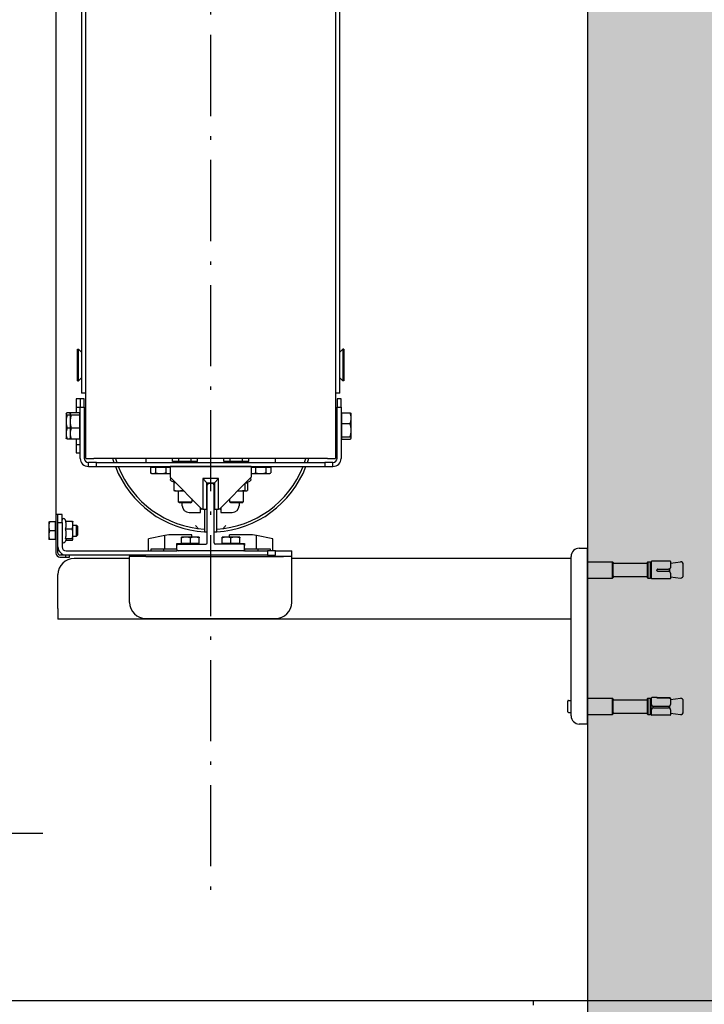
# Model space of a CAD drawing. Units: inches. Extents: x 149 to 49055, y 50 to 66715.
# Drawn here: x 5281 to 5788, y 21794 to 22523 of the extents above; entities that cross this region are included whole.
import ezdxf

# ---------------------------------------------------------------- set-up
doc = ezdxf.new("R2010")
doc.units = ezdxf.units.IN
doc.header["$MEASUREMENT"] = 0
doc.linetypes.add('ACAD_ISO10W100', pattern=[18.5, 12, -3, 0.5, -3])
for name, color, linetype in [('ARCATA', 4, 'Continuous'), ('ASSI', 3, 'ACAD_ISO10W100'), ('CAMPITURE', 1, 'Continuous'), ('GUIDE', 3, 'Continuous'), ('Porta-Soglia', 252, 'Continuous'), ('PORTE', 2, 'Continuous'), ('STAFFE', 3, 'Continuous')]:
    doc.layers.add(name, color=color, linetype=linetype)
doc.layers.add('QUOTE', color=1, linetype='Continuous', lineweight=15)
doc.styles.add('QUOTE', font='romans.shx', dxfattribs={"width": 0.8})
doc.dimstyles.new('GMV', dxfattribs={"dimscale": 12, "dimtxt": 3, "dimasz": 3, "dimexe": 2, "dimexo": 3, "dimgap": 1, "dimtad": 1, "dimdec": 1, "dimdsep": 46, "dimtxsty": 'QUOTE', "dimcen": 0, "dimclrt": 2, "dimadec": 0, "dimazin": 0, "dimtfac": 1, "dimtdec": 1, "dimtmove": 0, "dimatfit": 3, "dimfxl": 1, "dimtvp": 1, "dimtolj": 1, "dimarcsym": 0})

# ---------------------------------------------------------------- blocks, each defined once
blk = doc.blocks.new('z')
at = {"layer": 'PORTE'}
for p, q in [((30661.62, 12873.01), (32171.62, 12873.01)), ((32171.62, 12873.01), (32171.62, 12869.45))]:
    blk.add_line(p, q, dxfattribs=at)
blk = doc.blocks.new('dsgdsgdsg')
at = {"layer": 'QUOTE'}
blk.add_blockref('z', (0, 0), dxfattribs=at)
blk = doc.blocks.new('*D1590')
at = {"layer": 'Defpoints', "color": 0}
for p in [(5326.11, 21797.05), (5326.11, 21707.05), (5921.85, 21707.05)]:
    blk.add_point(p, dxfattribs=at)
at = {"layer": 'QUOTE', "color": 0, "lineweight": -2}
for p, q in [((5921.85, 21833.05), (5921.85, 21869.05)), ((5362.11, 21797.05), (5945.85, 21797.05)), ((5921.85, 21797.05), (5921.85, 21707.05)), ((5362.11, 21707.05), (5945.85, 21707.05)), ((5921.85, 21707.05), (5921.85, 21605.74)), ((5921.85, 21671.05), (5921.85, 21635.05))]:
    blk.add_line(p, q, dxfattribs=at)
at = {"layer": 'QUOTE', "color": 0}
for points in [[(5915.85, 21833.05), (5927.85, 21833.05), (5921.85, 21797.05)], [(5927.85, 21671.05), (5915.85, 21671.05), (5921.85, 21707.05)]]:
    blk.add_solid(points, dxfattribs=at)
at = {"layer": 'QUOTE', "color": 2, "insert": (5891.85, 21641.05), "char_height": 36, "attachment_point": 5, "rotation": 90, "style": 'QUOTE'}
blk.add_mtext('\\A1;90', dxfattribs=at)
blk = doc.blocks.new('*D1596')
at = {"layer": 'Defpoints', "color": 0}
for p in [(5226.11, 21920.85), (5151.11, 21837.05), (5226.11, 21837.05)]:
    blk.add_point(p, dxfattribs=at)
at = {"layer": 'QUOTE', "color": 0, "lineweight": -2}
for p, q in [((5151.11, 21873.05), (5151.11, 21944.85)), ((5226.11, 21873.05), (5226.11, 21944.85)), ((5151.11, 21920.85), (5027.21, 21920.85)), ((5115.11, 21920.85), (5079.11, 21920.85)), ((5151.11, 21920.85), (5226.11, 21920.85)), ((5262.11, 21920.85), (5298.11, 21920.85))]:
    blk.add_line(p, q, dxfattribs=at)
at = {"layer": 'QUOTE', "color": 0}
for points in [[(5115.11, 21914.85), (5115.11, 21926.85), (5151.11, 21920.85)], [(5262.11, 21926.85), (5262.11, 21914.85), (5226.11, 21920.85)]]:
    blk.add_solid(points, dxfattribs=at)
at = {"layer": 'QUOTE', "color": 2, "insert": (5062.52, 21950.85), "char_height": 36, "attachment_point": 5, "style": 'QUOTE'}
blk.add_mtext('\\A1;75', dxfattribs=at)

msp = doc.modelspace()

# ---------------------------------------------------------------- hatches: boundary and pattern name
at = {"layer": 'CAMPITURE'}
h = msp.add_hatch(dxfattribs=at)
h.set_pattern_fill('CONCRETE2', color=256, scale=150, style=0)
h.set_pattern_definition([(50, (-70200.27, -9526.96), (86.07122, -7.530256), [9, -99]), (355, (-70200.27, -9526.96), (-16.65016, 90.26306), [7.2, -79.2]), (100.4514, (-70193.094, -9527.585), (69.421126, 82.732745), [7.64882, -84.13705]), (46.1842, (-70200.27, -9502.96), (128.06893, -19.86228), [13.5, -148.5]), (96.6356, (-70189.6, -9504.61), (112.15952, 116.89414), [11.47323, -126.20556]), (351.1842, (-70200.27, -9502.96), (112.15943, 116.89423), [10.8, -118.8]), (21, (-70188.27, -9508.96), (71.628846, -48.314267), [9, -99]), (326, (-70188.27, -9508.96), (29.19784, 87.01801), [7.2, -79.2]), (71.4514, (-70182.3, -9512.98), (100.826715, 38.70366), [7.64882, -84.13705]), (37.5, (-70200.267, -9526.957), (1.459183, 39.947262), [0, -78.24, 0, -80.4, 0, -79.5]), (7.5, (-70200.267, -9526.957), (31.568344, 47.329405), [0, -45.84, 0, -76.44, 0, -30.3]), (327.5, (-70227.027, -9526.957), (64.058692, -2.706585), [0, -30, 0, -93.6, 0, -124.2]), (317.5, (-70239.027, -9526.957), (69.98234, 12.012598), [0, -39, 0, -62.16, 0, -88.2])])
h.paths.add_polyline_path([(5291.10838, 24367.05104), (5291.10838, 24217.05104), (5701.10838, 24217.05104), (5701.10838, 21567.05104), (5291.10838, 21567.05104), (5291.10838, 21417.05104), (5851.10838, 21417.05104), (5851.10838, 24367.05104)])

# ---------------------------------------------------------------- linework, layer by layer
msp.add_line((5701.10838, 24217.05104), (5701.10838, 21567.05104))
at = {"layer": 'ARCATA'}
for p, q in [((5514.85838, 22861.05104), (5514.85838, 22198.05104)), ((5307.85838, 22785.05104), (5307.85838, 22128.05104)), ((5329.85838, 22198.05104), (5329.85838, 22776.05104)), ((5326.85838, 22707.19226), (5326.85838, 22246.28626)), ((5517.85838, 22246.28626), (5517.85838, 22707.19226)), ((5323.85838, 22255.47306), (5323.85838, 22278.95306)), ((5323.85838, 22278.95306), (5324.61838, 22278.95306)), ((5326.85838, 22276.71306), (5324.61838, 22278.95306)), ((5324.61838, 22255.47306), (5324.61838, 22278.95306)), ((5517.85838, 22276.71306), (5520.09838, 22278.95306)), ((5520.09838, 22278.95306), (5520.09838, 22255.47306)), ((5520.85838, 22278.95306), (5520.09838, 22278.95306)), ((5520.85838, 22278.95306), (5520.85838, 22255.47306)), ((5323.85838, 22255.47306), (5324.61838, 22255.47306)), ((5326.85838, 22257.71306), (5324.61838, 22255.47306)), ((5517.85838, 22257.71306), (5520.09838, 22255.47306)), ((5520.85838, 22255.47306), (5520.09838, 22255.47306)), ((5329.85838, 22246.28626), (5326.85838, 22246.28626)), ((5517.85838, 22246.28626), (5514.85838, 22246.28626)), ((5322.85838, 22242.05104), (5322.85838, 22236.05104)), ((5325.85838, 22242.05104), (5322.85838, 22242.05104)), ((5325.85838, 22242.05104), (5325.85838, 22236.05104)), ((5328.85838, 22242.05104), (5325.85838, 22242.05104)), ((5328.85838, 22236.05104), (5328.85838, 22242.05104)), ((5515.85838, 22242.05104), (5515.85838, 22236.05104)), ((5518.85838, 22242.05104), (5515.85838, 22242.05104)), ((5518.85838, 22236.05104), (5518.85838, 22242.05104)), ((5315.35828, 22231.05104), (5315.42752, 22231.17098)), ((5315.35828, 22231.05104), (5315.35828, 22230.93268)), ((5315.35828, 22230.93268), (5315.35828, 22225.23195)), ((5319.16212, 22231.77262), (5316.16212, 22231.77262)), ((5318.35828, 22230.09274), (5316.16212, 22230.09274)), ((5318.35828, 22231.05104), (5318.42752, 22231.17098)), ((5318.35828, 22231.05104), (5318.35828, 22230.93268)), ((5318.35828, 22230.93268), (5318.35828, 22225.23195)), ((5325.25828, 22231.77262), (5319.16212, 22231.77262)), ((5325.25828, 22230.09274), (5319.16212, 22230.09274)), ((5322.85838, 22236.05104), (5325.85838, 22236.05104)), ((5322.85838, 22236.05104), (5322.85838, 22231.77262)), ((5325.25828, 22231.77262), (5325.25828, 22230.09274)), ((5325.25828, 22230.36604), (5325.85838, 22230.36604)), ((5325.25828, 22230.09274), (5325.25828, 22220.37116)), ((5325.85838, 22198.05104), (5325.85838, 22236.05104)), ((5325.85838, 22236.05104), (5328.85838, 22236.05104)), ((5328.85838, 22236.05104), (5328.85838, 22198.05104)), ((5515.85838, 22198.05104), (5515.85838, 22236.05104)), ((5515.85838, 22236.05104), (5518.85838, 22236.05104)), ((5518.85838, 22236.05104), (5518.85838, 22198.05104)), ((5519.45848, 22230.36604), (5518.85838, 22230.36604)), ((5519.45848, 22223.73092), (5519.45848, 22231.77262)), ((5519.45848, 22231.77262), (5525.55463, 22231.77262)), ((5526.35848, 22231.05104), (5526.28923, 22231.17098)), ((5526.35848, 22227.75177), (5526.35848, 22231.05104)), ((5315.35828, 22225.23195), (5315.35828, 22216.35031)), ((5318.35828, 22225.23195), (5318.35828, 22216.35031)), ((5328.85838, 22228.05104), (5329.85838, 22228.05104)), ((5515.85838, 22228.05104), (5514.85838, 22228.05104)), ((5519.45848, 22214.00934), (5519.45848, 22223.73092)), ((5519.45848, 22223.73092), (5525.55463, 22223.73092)), ((5526.35848, 22218.87013), (5526.35848, 22227.75177)), ((5315.35828, 22216.35031), (5315.35828, 22213.05104)), ((5318.35828, 22220.37116), (5316.16212, 22220.37116)), ((5318.35828, 22216.35031), (5318.35828, 22213.05104)), ((5325.25828, 22220.37116), (5319.16212, 22220.37116)), ((5325.25828, 22220.37116), (5325.25828, 22212.32946)), ((5328.85838, 22216.05104), (5329.85838, 22216.05104)), ((5515.85838, 22216.05104), (5514.85838, 22216.05104)), ((5526.35848, 22213.1694), (5526.35848, 22218.87013)), ((5315.35828, 22213.05104), (5315.42752, 22212.9311)), ((5319.16212, 22212.32946), (5316.16212, 22212.32946)), ((5318.35828, 22213.05104), (5318.42752, 22212.9311)), ((5325.25828, 22212.32946), (5319.16212, 22212.32946)), ((5322.85838, 22212.32946), (5322.85838, 22208.05104)), ((5325.85838, 22208.05104), (5322.85838, 22208.05104)), ((5322.85838, 22208.05104), (5322.85838, 22202.05104)), ((5325.25828, 22213.73604), (5325.85838, 22213.73604)), ((5519.45848, 22213.73604), (5518.85838, 22213.73604)), ((5519.45848, 22214.00934), (5525.55463, 22214.00934)), ((5519.45848, 22212.32946), (5519.45848, 22214.00934)), ((5519.45848, 22212.32946), (5525.55463, 22212.32946)), ((5526.35848, 22213.05104), (5526.28923, 22212.9311)), ((5526.35848, 22213.05104), (5526.35848, 22213.1694)), ((5322.85838, 22202.05104), (5325.85838, 22202.05104)), ((5329.85838, 22198.05104), (5335.85838, 22198.05104)), ((5331.85838, 22192.05104), (5331.85838, 22195.05104)), ((5337.85838, 22195.05104), (5331.85838, 22195.05104)), ((5508.85838, 22198.05104), (5335.85838, 22198.05104)), ((5337.85838, 22195.05104), (5506.85838, 22195.05104)), ((5337.85838, 22192.05104), (5337.85838, 22195.05104)), ((5374.35838, 22198.05104), (5374.35838, 22195.05104)), ((5394.12077, 22195.65114), (5394.12077, 22198.05104)), ((5398.73957, 22195.65114), (5394.12077, 22195.65114)), ((5396.04338, 22195.65114), (5396.04338, 22195.05104)), ((5398.73957, 22195.65114), (5398.73957, 22198.05104)), ((5407.97718, 22195.65114), (5398.73957, 22195.65114)), ((5407.97718, 22195.65114), (5407.97718, 22198.05104)), ((5412.59598, 22195.65114), (5407.97718, 22195.65114)), ((5410.67338, 22195.65114), (5410.67338, 22195.05104)), ((5412.59598, 22195.65114), (5412.59598, 22198.05104)), ((5432.12077, 22195.65114), (5432.12077, 22198.05104)), ((5436.73957, 22195.65114), (5432.12077, 22195.65114)), ((5434.04338, 22195.65114), (5434.04338, 22195.05104)), ((5436.73957, 22195.65114), (5436.73957, 22198.05104)), ((5445.97718, 22195.65114), (5436.73957, 22195.65114)), ((5445.97718, 22195.65114), (5445.97718, 22198.05104)), ((5450.59598, 22195.65114), (5445.97718, 22195.65114)), ((5448.67338, 22195.65114), (5448.67338, 22195.05104)), ((5450.59598, 22195.65114), (5450.59598, 22198.05104)), ((5470.35838, 22195.05104), (5470.35838, 22198.05104)), ((5506.85838, 22195.05104), (5506.85838, 22192.05104)), ((5512.85838, 22195.05104), (5506.85838, 22195.05104)), ((5508.85838, 22198.05104), (5514.85838, 22198.05104)), ((5512.85838, 22192.05104), (5512.85838, 22195.05104)), ((5331.85838, 22192.05104), (5337.85838, 22192.05104)), ((5337.85838, 22192.05104), (5506.85838, 22192.05104)), ((5377.85282, 22191.45094), (5381.6056, 22191.45094)), ((5377.85282, 22191.45094), (5377.85282, 22187.3315)), ((5378.85838, 22186.75094), (5377.85282, 22187.3315)), ((5378.85838, 22186.75094), (5379.72921, 22186.75094)), ((5379.54338, 22191.45094), (5379.54338, 22192.05104)), ((5379.72921, 22186.75094), (5385.35838, 22186.75094)), ((5381.6056, 22191.45094), (5389.11115, 22191.45094)), ((5381.6056, 22191.45094), (5381.6056, 22187.3315)), ((5385.35838, 22186.75094), (5390.98754, 22186.75094)), ((5389.11115, 22191.45094), (5389.11115, 22187.3315)), ((5389.11115, 22191.45094), (5392.35838, 22191.45094)), ((5390.98754, 22186.75094), (5391.85838, 22186.75094)), ((5391.17338, 22191.45094), (5391.17338, 22192.05104)), ((5391.85838, 22186.75094), (5392.35838, 22187.03962)), ((5392.35838, 22192.05104), (5392.35838, 22184.05104)), ((5452.35838, 22192.05104), (5392.35838, 22192.05104)), ((5452.35838, 22192.05104), (5452.35838, 22184.05104)), ((5452.35838, 22191.45094), (5455.6056, 22191.45094)), ((5452.85838, 22186.75094), (5452.35838, 22187.03962)), ((5452.85838, 22186.75094), (5453.72921, 22186.75094)), ((5453.54338, 22191.45094), (5453.54338, 22192.05104)), ((5453.72921, 22186.75094), (5459.35838, 22186.75094)), ((5455.6056, 22191.45094), (5463.11115, 22191.45094)), ((5455.6056, 22191.45094), (5455.6056, 22187.3315)), ((5459.35838, 22186.75094), (5464.98754, 22186.75094)), ((5463.11115, 22191.45094), (5463.11115, 22187.3315)), ((5463.11115, 22191.45094), (5466.86393, 22191.45094)), ((5464.98754, 22186.75094), (5465.85838, 22186.75094)), ((5465.17338, 22191.45094), (5465.17338, 22192.05104)), ((5465.85838, 22186.75094), (5466.86393, 22187.3315)), ((5466.86393, 22191.45094), (5466.86393, 22187.3315)), ((5506.85838, 22192.05104), (5512.85838, 22192.05104)), ((5392.35838, 22184.05104), (5415.85838, 22160.55104)), ((5395.07372, 22180.37588), (5393.32445, 22181.19158)), ((5395.07372, 22180.55102), (5395.07372, 22174.36193)), ((5428.10838, 22183.05104), (5416.60838, 22183.05104)), ((5416.60838, 22183.05104), (5416.60838, 22160.55104)), ((5416.60838, 22183.05104), (5419.60838, 22180.05104)), ((5419.60838, 22180.05104), (5425.10838, 22180.05104)), ((5419.60838, 22160.55104), (5419.60838, 22180.05104)), ((5419.85838, 22180.05104), (5419.85838, 22178.55104)), ((5419.85838, 22179.55104), (5420.85838, 22179.55104)), ((5423.85838, 22179.55104), (5424.85838, 22179.55104)), ((5424.85838, 22180.05104), (5424.85838, 22178.55104)), ((5425.10838, 22180.05104), (5428.10838, 22183.05104)), ((5425.10838, 22180.05104), (5425.10838, 22160.55104)), ((5428.10838, 22160.55104), (5428.10838, 22183.05104)), ((5428.85838, 22160.55104), (5452.35838, 22184.05104)), ((5447.6855, 22179.37816), (5447.6855, 22174.36193)), ((5449.05764, 22180.10291), (5451.3923, 22181.19158)), ((5449.64304, 22180.37588), (5449.64304, 22174.36193)), ((5395.85838, 22174.05104), (5395.65911, 22174.10443)), ((5395.85838, 22174.05104), (5398.23728, 22174.05104)), ((5398.23728, 22174.05104), (5402.35838, 22174.05104)), ((5398.35838, 22174.05104), (5398.35838, 22165.97132)), ((5401.40084, 22175.00858), (5401.40084, 22174.36193)), ((5442.35838, 22174.05104), (5443.54317, 22174.05104)), ((5443.54317, 22174.05104), (5448.66427, 22174.05104)), ((5446.35838, 22174.05104), (5446.35838, 22165.97132)), ((5448.66427, 22174.05104), (5448.85838, 22174.05104)), ((5448.85838, 22174.05104), (5449.05764, 22174.10443)), ((5398.35838, 22165.97132), (5408.35838, 22165.97132)), ((5399.27855, 22165.05104), (5398.35838, 22165.97132)), ((5407.4382, 22165.05104), (5399.27855, 22165.05104)), ((5401.35838, 22163.05104), (5401.35838, 22165.05104)), ((5407.4382, 22165.05104), (5408.35838, 22165.97132)), ((5408.35838, 22168.05104), (5408.35838, 22165.97132)), ((5419.85838, 22166.55104), (5419.60838, 22166.55104)), ((5424.85838, 22166.55104), (5425.10838, 22166.55104)), ((5436.35838, 22168.05104), (5436.35838, 22165.97132)), ((5436.35838, 22165.97132), (5446.35838, 22165.97132)), ((5437.27855, 22165.05104), (5436.35838, 22165.97132)), ((5445.4382, 22165.05104), (5437.27855, 22165.05104)), ((5443.35838, 22165.05104), (5443.35838, 22163.05104)), ((5445.4382, 22165.05104), (5446.35838, 22165.97132)), ((5312.35838, 22156.55104), (5309.35838, 22156.55104)), ((5312.35838, 22150.55104), (5312.35838, 22156.55104)), ((5406.35838, 22158.05104), (5414.85838, 22158.05104)), ((5414.85838, 22158.05104), (5414.85838, 22161.55104)), ((5415.85838, 22160.55104), (5415.27614, 22160.55104)), ((5416.60838, 22160.55104), (5415.85838, 22160.55104)), ((5416.60838, 22160.55104), (5419.60838, 22160.55104)), ((5417.84736, 22160.55104), (5417.84736, 22145.6896)), ((5417.85838, 22160.55104), (5417.85838, 22143.68527)), ((5425.10838, 22160.55104), (5428.10838, 22160.55104)), ((5426.85838, 22143.68527), (5426.85838, 22160.55104)), ((5426.86939, 22145.6896), (5426.86939, 22160.55104)), ((5428.85838, 22160.55104), (5428.10838, 22160.55104)), ((5429.44062, 22160.55104), (5428.85838, 22160.55104)), ((5429.85838, 22161.55104), (5429.85838, 22158.05104)), ((5429.85838, 22158.05104), (5438.35838, 22158.05104)), ((5302.55828, 22151.05104), (5302.55828, 22147.80104)), ((5307.25828, 22151.05104), (5303.13883, 22151.05104)), ((5307.25828, 22151.05104), (5307.25828, 22144.55104)), ((5307.25828, 22150.36604), (5307.85838, 22150.36604)), ((5309.35838, 22150.55104), (5312.35838, 22150.55104)), ((5312.35838, 22150.55104), (5312.35838, 22132.55104)), ((5315.20036, 22151.61923), (5314.64595, 22152.80818)), ((5314.99642, 22151.61923), (5320.08894, 22151.61923)), ((5320.35838, 22151.05104), (5320.3296, 22151.15843)), ((5320.35838, 22148.75897), (5320.35838, 22151.05104)), ((5302.55828, 22147.80104), (5302.55828, 22141.30104)), ((5307.25828, 22144.55104), (5303.13883, 22144.55104)), ((5307.25828, 22144.55104), (5307.25828, 22138.05104)), ((5314.99642, 22145.89871), (5320.08894, 22145.89871)), ((5320.35838, 22142.36461), (5320.35838, 22148.75897)), ((5320.35838, 22148.55104), (5323.09146, 22148.55104)), ((5320.35838, 22138.15668), (5320.35838, 22142.36461)), ((5323.09146, 22140.55104), (5323.09146, 22148.55104)), ((5323.85838, 22147.78423), (5323.09146, 22148.55104)), ((5323.85838, 22147.78423), (5323.85838, 22141.31785)), ((5302.55828, 22141.30104), (5302.55828, 22138.05104)), ((5307.25828, 22138.05104), (5303.13883, 22138.05104)), ((5307.25828, 22138.73604), (5307.85838, 22138.73604)), ((5315.41524, 22137.94366), (5314.64595, 22136.2939)), ((5314.99642, 22138.83051), (5320.08894, 22138.83051)), ((5315.20036, 22137.48285), (5320.08894, 22137.48285)), ((5320.35838, 22138.05104), (5320.3296, 22137.94366)), ((5320.35838, 22140.55104), (5323.09146, 22140.55104)), ((5320.35838, 22138.05104), (5320.35838, 22138.15668)), ((5323.85838, 22141.31785), (5323.09146, 22140.55104)), ((5388.35838, 22140.95104), (5376.35838, 22138.55104)), ((5376.35838, 22129.55104), (5376.35838, 22138.55104)), ((5391.35838, 22141.55104), (5388.35838, 22140.95104)), ((5388.35838, 22131.05104), (5388.35838, 22140.95104)), ((5408.35838, 22141.55104), (5391.35838, 22141.55104)), ((5397.35838, 22135.05104), (5401.54338, 22135.05104)), ((5397.35838, 22133.55104), (5397.35838, 22135.05104)), ((5404.10838, 22139.85114), (5400.85838, 22139.85114)), ((5400.85838, 22135.15114), (5400.85838, 22139.27058)), ((5407.35838, 22135.15114), (5400.85838, 22135.15114)), ((5401.54338, 22135.15114), (5401.54338, 22134.55104)), ((5410.60838, 22139.85114), (5404.10838, 22139.85114)), ((5407.35838, 22135.15114), (5407.35838, 22139.27058)), ((5413.85838, 22135.15114), (5407.35838, 22135.15114)), ((5408.35838, 22139.85114), (5408.35838, 22141.55104)), ((5413.85838, 22139.85114), (5410.60838, 22139.85114)), ((5413.17338, 22135.15114), (5413.17338, 22134.55104)), ((5413.85838, 22135.15114), (5413.85838, 22139.27058)), ((5434.10838, 22139.85114), (5430.85838, 22139.85114)), ((5430.85838, 22135.15114), (5430.85838, 22139.27058)), ((5437.35838, 22135.15114), (5430.85838, 22135.15114)), ((5431.54338, 22135.15114), (5431.54338, 22134.55104)), ((5440.60838, 22139.85114), (5434.10838, 22139.85114)), ((5453.35838, 22141.55104), (5436.35838, 22141.55104)), ((5436.35838, 22139.85114), (5436.35838, 22141.55104)), ((5437.35838, 22135.15114), (5437.35838, 22139.27058)), ((5443.85838, 22135.15114), (5437.35838, 22135.15114)), ((5443.85838, 22139.85114), (5440.60838, 22139.85114)), ((5443.17338, 22135.15114), (5443.17338, 22134.55104)), ((5443.17338, 22135.05104), (5447.35838, 22135.05104)), ((5443.85838, 22135.15114), (5443.85838, 22139.27058)), ((5447.35838, 22135.05104), (5447.35838, 22133.55104)), ((5456.35838, 22140.95104), (5453.35838, 22141.55104)), ((5468.35838, 22138.55104), (5456.35838, 22140.95104)), ((5456.35838, 22131.05104), (5456.35838, 22140.95104)), ((5468.35838, 22129.55104), (5468.35838, 22138.55104)), ((5315.35838, 22129.55104), (5397.35838, 22129.55104)), ((5378.35838, 22131.05104), (5388.35838, 22131.05104)), ((5378.35838, 22129.55104), (5378.35838, 22131.05104)), ((5387.35838, 22131.05104), (5387.35838, 22129.55104)), ((5388.35838, 22131.05104), (5397.35838, 22131.05104)), ((5397.35838, 22130.55104), (5397.35838, 22129.55104)), ((5398.35838, 22129.55104), (5397.35838, 22129.55104)), ((5447.35838, 22129.55104), (5446.35838, 22129.55104)), ((5447.35838, 22131.05104), (5456.35838, 22131.05104)), ((5447.35838, 22130.55104), (5447.35838, 22129.55104)), ((5447.35838, 22129.55104), (5464.35838, 22129.55104)), ((5456.35838, 22131.05104), (5466.35838, 22131.05104)), ((5457.35838, 22131.05104), (5457.35838, 22129.55104)), ((5470.35838, 22129.55104), (5464.35838, 22129.55104)), ((5464.35838, 22129.55104), (5464.35838, 22126.55104)), ((5466.35838, 22131.05104), (5466.35838, 22129.55104)), ((5470.35838, 22129.55104), (5482.35838, 22129.55104)), ((5470.35838, 22126.55104), (5470.35838, 22129.55104)), ((5482.35838, 22125.55104), (5482.35838, 22129.55104)), ((5695.10838, 22131.55104), (5701.10838, 22131.55104)), ((5701.10838, 22001.55104), (5701.10838, 22131.55104)), ((5314.85838, 22126.55104), (5310.85838, 22126.55104)), ((5310.85838, 22125.05104), (5314.85838, 22125.05104)), ((5317.85838, 22126.55104), (5314.85838, 22126.55104)), ((5314.85838, 22126.55104), (5314.85838, 22125.05104)), ((5314.85838, 22125.05104), (5317.85838, 22125.05104)), ((5447.35838, 22126.55104), (5317.85838, 22126.55104)), ((5317.85838, 22125.05104), (5317.85838, 22126.55104)), ((5362.35838, 22124.05104), (5321.35838, 22124.05104)), ((5362.35838, 22126.55104), (5362.35838, 22125.55104)), ((5374.35838, 22125.55104), (5362.35838, 22125.55104)), ((5362.35838, 22121.55104), (5362.35838, 22125.55104)), ((5362.35838, 22091.55104), (5362.35838, 22121.55104)), ((5374.35838, 22125.55104), (5476.22247, 22125.55104)), ((5464.35838, 22126.55104), (5447.35838, 22126.55104)), ((5461.40838, 22125.55104), (5470.35838, 22125.55104)), ((5464.35838, 22126.55104), (5470.35838, 22126.55104)), ((5482.35838, 22125.55104), (5470.35838, 22125.55104)), ((5482.35838, 22121.55104), (5482.35838, 22125.55104)), ((5689.10838, 22124.05104), (5482.35838, 22124.05104)), ((5482.35838, 22091.55104), (5482.35838, 22121.55104)), ((5689.10838, 22007.55104), (5689.10838, 22125.55104)), ((5701.10838, 22121.55104), (5719.60838, 22121.55104)), ((5719.60838, 22109.55104), (5719.60838, 22121.55104)), ((5720.10838, 22121.05104), (5719.60838, 22121.55104)), ((5720.10838, 22110.05104), (5720.10838, 22121.05104)), ((5720.60838, 22120.55104), (5745.60838, 22120.55104)), ((5745.60838, 22121.30104), (5745.85838, 22121.55104)), ((5745.60838, 22109.80104), (5745.60838, 22121.30104)), ((5745.85838, 22121.55104), (5747.85838, 22121.55104)), ((5745.85838, 22121.55104), (5745.85838, 22109.55104)), ((5747.85838, 22109.55104), (5747.85838, 22121.55104)), ((5748.10838, 22121.30104), (5747.85838, 22121.55104)), ((5748.10838, 22121.30104), (5748.10838, 22109.80104)), ((5748.10838, 22120.55104), (5748.60838, 22120.55104)), ((5748.60838, 22109.30104), (5748.60838, 22121.80104)), ((5762.35838, 22122.05104), (5748.85838, 22122.05104)), ((5762.60838, 22121.80104), (5762.60838, 22117.58074)), ((5762.60838, 22120.58997), (5769.95314, 22121.55104)), ((5752.60838, 22115.56662), (5752.60838, 22115.06697)), ((5753.10838, 22116.06892), (5761.10838, 22116.06892)), ((5753.10838, 22114.59719), (5761.10838, 22114.59719)), ((5762.10838, 22114.21799), (5762.10838, 22116.45291)), ((5762.60838, 22113.08391), (5762.60838, 22113.11438)), ((5762.60838, 22113.08391), (5762.60838, 22109.30104)), ((5772.10838, 22111.54501), (5772.10838, 22119.55707)), ((5309.35838, 22087.05104), (5309.35838, 22112.05104)), ((5701.10838, 22109.55104), (5719.60838, 22109.55104)), ((5720.10838, 22110.05104), (5719.60838, 22109.55104)), ((5720.60838, 22110.55104), (5745.60838, 22110.55104)), ((5745.60838, 22109.80104), (5745.85838, 22109.55104)), ((5745.85838, 22109.55104), (5747.85838, 22109.55104)), ((5748.10838, 22109.80104), (5747.85838, 22109.55104)), ((5748.10838, 22110.55104), (5748.60838, 22110.55104)), ((5762.35838, 22109.05104), (5748.85838, 22109.05104)), ((5762.60838, 22110.51211), (5769.95314, 22109.55104)), ((5309.35838, 22087.05104), (5309.35838, 22079.05104)), ((5689.10838, 22079.05104), (5309.35838, 22079.05104)), ((5374.35838, 22079.55104), (5470.35838, 22079.55104)), ((5686.60838, 22010.55104), (5686.60838, 22018.55104)), ((5687.10838, 22019.05104), (5689.10838, 22019.05104)), ((5701.10838, 22020.55104), (5719.60838, 22020.55104)), ((5719.60838, 22008.55104), (5719.60838, 22020.55104)), ((5720.10838, 22020.05104), (5719.60838, 22020.55104)), ((5720.10838, 22009.05104), (5720.10838, 22020.05104)), ((5720.60838, 22019.55104), (5745.60838, 22019.55104)), ((5745.60838, 22020.30104), (5745.85838, 22020.55104)), ((5745.60838, 22008.80104), (5745.60838, 22020.30104)), ((5745.85838, 22020.55104), (5747.85838, 22020.55104)), ((5745.85838, 22020.55104), (5745.85838, 22008.55104)), ((5747.85838, 22008.55104), (5747.85838, 22020.55104)), ((5748.10838, 22020.30104), (5747.85838, 22020.55104)), ((5748.10838, 22020.30104), (5748.10838, 22008.80104)), ((5748.10838, 22019.55104), (5748.60838, 22019.55104)), ((5748.60838, 22016.05596), (5748.60838, 22020.80104)), ((5752.41658, 22021.05104), (5748.85838, 22021.05104)), ((5753.10838, 22021.03383), (5761.10838, 22021.03383)), ((5761.10838, 22020.86113), (5753.10838, 22020.86113)), ((5762.60838, 22020.16593), (5762.60838, 22020.5545)), ((5762.60838, 22019.58997), (5769.95314, 22020.55104)), ((5762.60838, 22020.16593), (5762.60838, 22016.05596)), ((5772.10838, 22010.54501), (5772.10838, 22018.55707)), ((5748.60838, 22016.05596), (5748.60838, 22016.05533)), ((5748.60838, 22012.15898), (5748.60838, 22012.02488)), ((5748.60838, 22008.30104), (5748.60838, 22012.02488)), ((5761.10838, 22014.5555), (5750.10838, 22014.5555)), ((5750.10838, 22013.60037), (5761.10838, 22013.60037)), ((5762.10838, 22013.22645), (5762.10838, 22014.93746)), ((5762.60838, 22016.05533), (5762.60838, 22016.05596)), ((5762.60838, 22012.02488), (5762.60838, 22012.15898)), ((5762.60838, 22012.02488), (5762.60838, 22008.30104)), ((5687.10838, 22010.05104), (5689.10838, 22010.05104)), ((5701.10838, 22008.55104), (5719.60838, 22008.55104)), ((5720.10838, 22009.05104), (5719.60838, 22008.55104)), ((5720.60838, 22009.55104), (5745.60838, 22009.55104)), ((5745.60838, 22008.80104), (5745.85838, 22008.55104)), ((5745.85838, 22008.55104), (5747.85838, 22008.55104)), ((5748.10838, 22008.80104), (5747.85838, 22008.55104)), ((5748.10838, 22009.55104), (5748.60838, 22009.55104)), ((5762.35838, 22008.05104), (5748.85838, 22008.05104)), ((5762.60838, 22009.51211), (5769.95314, 22008.55104)), ((5701.10838, 22001.55104), (5695.10838, 22001.55104))]:
    msp.add_line(p, q, dxfattribs=at)
for centre, radius, start, end in [((5330.65838, 22233.25104), 1.8, 116.38779996, 180), ((5330.65838, 22210.85104), 1.8, 180, 243.61220004), ((5331.85838, 22198.05104), 6, 180, 270), ((5331.85838, 22198.05104), 3, 180, 270), ((5422.35838, 22219.05104), 75.5, 196.14956514, 198.53481264), ((5422.35838, 22219.05104), 73.5, 196.6015496, 199.05833248), ((5422.35838, 22219.05104), 73.5, 340.94166752, 343.3984504), ((5422.35838, 22219.05104), 75.5, 341.46518736, 343.85043486), ((5512.85838, 22198.05104), 3, 270, 0), ((5512.85838, 22198.05104), 6, 270, 0), ((5422.35838, 22219.05104), 75.5, 200.95385191, 266.58299459), ((5422.35838, 22219.05104), 73.5, 201.55208889, 266.48129593), ((5422.35838, 22219.05104), 75.5, 273.41700541, 339.04614809), ((5422.35838, 22219.05104), 73.5, 273.51870407, 338.44791111), ((5393.95838, 22182.55104), 1.5, 137.7019503, 245), ((5450.75838, 22182.55104), 1.5, 295, 42.2980497), ((5406.35838, 22163.05104), 5, 180, 270), ((5415.27614, 22161.55104), 1, 245.30681486, 270), ((5429.44062, 22161.55104), 1, 270, 294.69318513), ((5438.35838, 22163.05104), 5, 270, 0), ((5313.55838, 22152.30104), 1.2, 25, 180), ((5422.35838, 22219.05104), 75.5, 267.72274699, 268.10244189), ((5422.35838, 22219.05104), 75.5, 271.89755811, 272.27725301), ((5313.55838, 22136.80104), 1.2, 180, 335), ((5310.85838, 22128.05104), 3, 180, 270), ((5315.35838, 22132.55104), 6, 180, 270), ((5310.85838, 22128.05104), 1.5, 180, 270), ((5315.35838, 22132.55104), 3, 180, 270), ((5695.10838, 22125.55104), 6, 90, 180), ((5321.35838, 22112.05104), 12, 90, 180), ((5720.60838, 22121.05104), 0.5, 180, 270), ((5748.85838, 22121.80104), 0.25, 90, 180), ((5762.35838, 22121.80104), 0.25, 0, 90), ((5770.10838, 22119.55707), 2, 0, 94.45165361), ((5720.60838, 22110.05104), 0.5, 90, 180), ((5748.85838, 22109.30104), 0.25, 180, 270), ((5762.35838, 22109.30104), 0.25, 270, 0), ((5770.10838, 22111.54501), 2, 265.54834639, 0), ((5374.35838, 22091.55104), 12, 180, 270), ((5470.35838, 22091.55104), 12, 270, 0), ((5687.10838, 22018.55104), 0.5, 90, 180), ((5720.60838, 22020.05104), 0.5, 180, 270), ((5748.85838, 22020.80104), 0.25, 90, 180), ((5770.10838, 22018.55707), 2, 0, 94.45165361), ((5687.10838, 22010.55104), 0.5, 180, 270), ((5695.10838, 22007.55104), 6, 180, 270), ((5720.60838, 22009.05104), 0.5, 90, 180), ((5748.85838, 22008.30104), 0.25, 180, 270), ((5762.35838, 22008.30104), 0.25, 270, 0), ((5770.10838, 22010.54501), 2, 265.54834639, 0)]:
    msp.add_arc(centre, radius, start, end, dxfattribs=at)
for points, weights in [([(5316.16212, 22231.77262), (5315.35828, 22231.3225), (5315.35828, 22230.93268)], [1, 1.0379548493, 1]), ([(5315.35828, 22230.93268), (5315.35828, 22230.54286), (5316.16212, 22230.09274)], [1, 1.0379548493, 1]), ([(5316.16212, 22230.09274), (5315.35828, 22227.48785), (5315.35828, 22225.23195)], [1, 1.0379548493, 1]), ([(5319.16212, 22231.77262), (5318.35828, 22231.3225), (5318.35828, 22230.93268)], [1, 1.0379548493, 1]), ([(5318.35828, 22230.93268), (5318.35828, 22230.54286), (5319.16212, 22230.09274)], [1, 1.0379548493, 1]), ([(5319.16212, 22230.09274), (5318.35828, 22227.48785), (5318.35828, 22225.23195)], [1, 1.0379548493, 1]), ([(5525.55463, 22231.77262), (5526.12688, 22231.45218), (5526.28923, 22231.17098)], [1, 1.02672726222, 1.01581261259]), ([(5526.35848, 22227.75177), (5526.35848, 22229.61785), (5525.55463, 22231.77262)], [1, 1.0379548493, 1]), ([(5315.35828, 22225.23195), (5315.35828, 22222.97605), (5316.16212, 22220.37116)], [1, 1.0379548493, 1]), ([(5318.35828, 22225.23195), (5318.35828, 22222.97605), (5319.16212, 22220.37116)], [1, 1.0379548493, 1]), ([(5525.55463, 22223.73092), (5526.35848, 22225.88569), (5526.35848, 22227.75177)], [1, 1.0379548493, 1]), ([(5526.35848, 22218.87013), (5526.35848, 22221.12603), (5525.55463, 22223.73092)], [1, 1.0379548493, 1]), ([(5316.16212, 22220.37116), (5315.35828, 22218.21639), (5315.35828, 22216.35031)], [1, 1.0379548493, 1]), ([(5315.35828, 22216.35031), (5315.35828, 22214.48423), (5316.16212, 22212.32946)], [1, 1.0379548493, 1]), ([(5319.16212, 22220.37116), (5318.35828, 22218.21639), (5318.35828, 22216.35031)], [1, 1.0379548493, 1]), ([(5318.35828, 22216.35031), (5318.35828, 22214.48423), (5319.16212, 22212.32946)], [1, 1.0379548493, 1]), ([(5525.55463, 22214.00934), (5526.35848, 22216.61423), (5526.35848, 22218.87013)], [1, 1.0379548493, 1]), ([(5316.16212, 22212.32946), (5315.58988, 22212.6499), (5315.42752, 22212.9311)], [1, 1.02672726222, 1.01581261259]), ([(5319.16212, 22212.32946), (5318.58988, 22212.6499), (5318.42752, 22212.9311)], [1, 1.02672726222, 1.01581261259]), ([(5526.35848, 22213.1694), (5526.35848, 22213.55922), (5525.55463, 22214.00934)], [1, 1.0379548493, 1]), ([(5525.55463, 22212.32946), (5526.35848, 22212.77958), (5526.35848, 22213.1694)], [1, 1.0379548493, 1]), ([(5377.85282, 22187.3315), (5378.85838, 22186.75094), (5379.72921, 22186.75094)], [1, 1.0379548493, 1]), ([(5379.72921, 22186.75094), (5380.60005, 22186.75094), (5381.6056, 22187.3315)], [1, 1.0379548493, 1]), ([(5381.6056, 22187.3315), (5383.61671, 22186.75094), (5385.35838, 22186.75094)], [1, 1.0379548493, 1]), ([(5385.35838, 22186.75094), (5387.10005, 22186.75094), (5389.11115, 22187.3315)], [1, 1.0379548493, 1]), ([(5389.11115, 22187.3315), (5390.11671, 22186.75094), (5390.98754, 22186.75094)], [1, 1.0379548493, 1]), ([(5390.98754, 22186.75094), (5391.64492, 22186.75094), (5392.35838, 22187.07111)], [1, 1.02838722168, 1.01431165562]), ([(5452.35838, 22187.07111), (5453.07184, 22186.75094), (5453.72921, 22186.75094)], [1.01431165562, 1.02838722168, 1]), ([(5453.72921, 22186.75094), (5454.60005, 22186.75094), (5455.6056, 22187.3315)], [1, 1.0379548493, 1]), ([(5455.6056, 22187.3315), (5457.61671, 22186.75094), (5459.35838, 22186.75094)], [1, 1.0379548493, 1]), ([(5459.35838, 22186.75094), (5461.10005, 22186.75094), (5463.11115, 22187.3315)], [1, 1.0379548493, 1]), ([(5463.11115, 22187.3315), (5464.11671, 22186.75094), (5464.98754, 22186.75094)], [1, 1.0379548493, 1]), ([(5464.98754, 22186.75094), (5465.85838, 22186.75094), (5466.86393, 22187.3315)], [1, 1.0379548493, 1]), ([(5395.07372, 22180.55102), (5395.63529, 22180.37181), (5396.15554, 22180.25388)], [1.03482549703, 1.04170401226, 1.04036756233]), ([(5448.36972, 22180.06238), (5448.51809, 22180.00999), (5448.66427, 22180.00999)], [1.02725298536, 1.01732388042, 1]), ([(5448.66427, 22180.00999), (5448.85838, 22180.00999), (5449.05764, 22180.10291)], [1, 1.0231357558, 1.03308281064]), ([(5395.07372, 22174.36193), (5396.76906, 22174.05104), (5398.23728, 22174.05104)], [1, 1.0379548493, 1]), ([(5395.65911, 22174.10443), (5395.38361, 22174.17825), (5395.07372, 22174.36193)], [1.01846986972, 1.02208098479, 1]), ([(5398.23728, 22174.05104), (5399.70549, 22174.05104), (5401.40084, 22174.36193)], [1, 1.0379548493, 1]), ([(5401.40084, 22174.36193), (5401.78048, 22174.30876), (5402.14428, 22174.26514)], [1, 1.00629299729, 1.01049920907]), ([(5442.38442, 22174.07708), (5442.96752, 22174.05104), (5443.54317, 22174.05104)], [1.01568302261, 1.01107051207, 1]), ([(5443.54317, 22174.05104), (5445.46563, 22174.05104), (5447.6855, 22174.36193)], [1, 1.0379548493, 1]), ([(5447.6855, 22174.36193), (5448.21002, 22174.05104), (5448.66427, 22174.05104)], [1, 1.0379548493, 1]), ([(5448.66427, 22174.05104), (5449.11852, 22174.05104), (5449.64304, 22174.36193)], [1, 1.0379548493, 1]), ([(5302.55828, 22151.05104), (5302.55828, 22151.05104), (5303.13883, 22151.05104)], [1, 1.0379548493, 1]), ([(5303.13883, 22151.05104), (5302.55828, 22149.30937), (5302.55828, 22147.80104)], [1, 1.0379548493, 1]), ([(5315.46531, 22148.75897), (5315.46531, 22150.08642), (5314.99642, 22151.61923)], [1, 1.05008356558, 1.02350695612]), ([(5320.08894, 22151.61923), (5320.27179, 22151.37417), (5320.3296, 22151.15843)], [1, 1.02544799562, 1.01677120914]), ([(5320.35838, 22148.75897), (5320.35838, 22150.08642), (5320.08894, 22151.61923)], [1, 1.0379548493, 1]), ([(5302.55828, 22147.80104), (5302.55828, 22146.29271), (5303.13883, 22144.55104)], [1, 1.0379548493, 1]), ([(5303.13883, 22144.55104), (5302.55828, 22142.80937), (5302.55828, 22141.30104)], [1, 1.0379548493, 1]), ([(5314.99642, 22145.89871), (5315.46531, 22147.43152), (5315.46531, 22148.75897)], [1.02350695612, 1.05008356558, 1]), ([(5315.46531, 22142.36461), (5315.46531, 22144.00479), (5314.99642, 22145.89871)], [1, 1.05008356558, 1.02350695612]), ([(5314.99642, 22138.83051), (5315.46531, 22140.72443), (5315.46531, 22142.36461)], [1.02350695612, 1.05008356558, 1]), ([(5320.08894, 22145.89871), (5320.35838, 22147.43152), (5320.35838, 22148.75897)], [1, 1.0379548493, 1]), ([(5320.35838, 22142.36461), (5320.35838, 22144.00479), (5320.08894, 22145.89871)], [1, 1.0379548493, 1]), ([(5320.08894, 22138.83051), (5320.35838, 22140.72443), (5320.35838, 22142.36461)], [1, 1.0379548493, 1]), ([(5303.13883, 22138.05104), (5302.55828, 22138.05104), (5302.55828, 22138.05104)], [1, 1.0379548493, 1]), ([(5302.55828, 22141.30104), (5302.55828, 22139.79271), (5303.13883, 22138.05104)], [1, 1.0379548493, 1]), ([(5315.46531, 22138.15668), (5315.46531, 22138.46941), (5314.99642, 22138.83051)], [1, 1.05008356558, 1.02350695612]), ([(5315.41524, 22137.94366), (5315.46531, 22138.05104), (5315.46531, 22138.15668)], [1.0245553365, 1.01637520434, 1]), ([(5320.35838, 22138.15668), (5320.35838, 22138.46941), (5320.08894, 22138.83051)], [1, 1.0379548493, 1]), ([(5320.08894, 22137.48285), (5320.35838, 22137.84395), (5320.35838, 22138.15668)], [1, 1.0379548493, 1]), ([(5400.85838, 22139.27058), (5400.85838, 22139.85114), (5400.85838, 22139.85114)], [1, 1.0379548493, 1]), ([(5404.10838, 22139.85114), (5402.60005, 22139.85114), (5400.85838, 22139.27058)], [1, 1.0379548493, 1]), ([(5407.35838, 22139.27058), (5405.61671, 22139.85114), (5404.10838, 22139.85114)], [1, 1.0379548493, 1]), ([(5410.60838, 22139.85114), (5409.10005, 22139.85114), (5407.35838, 22139.27058)], [1, 1.0379548493, 1]), ([(5413.85838, 22139.27058), (5412.11671, 22139.85114), (5410.60838, 22139.85114)], [1, 1.0379548493, 1]), ([(5413.85838, 22139.85114), (5413.85838, 22139.85114), (5413.85838, 22139.27058)], [1, 1.0379548493, 1]), ([(5430.85838, 22139.27058), (5430.85838, 22139.85114), (5430.85838, 22139.85114)], [1, 1.0379548493, 1]), ([(5434.10838, 22139.85114), (5432.60005, 22139.85114), (5430.85838, 22139.27058)], [1, 1.0379548493, 1]), ([(5437.35838, 22139.27058), (5435.61671, 22139.85114), (5434.10838, 22139.85114)], [1, 1.0379548493, 1]), ([(5440.60838, 22139.85114), (5439.10005, 22139.85114), (5437.35838, 22139.27058)], [1, 1.0379548493, 1]), ([(5443.85838, 22139.27058), (5442.11671, 22139.85114), (5440.60838, 22139.85114)], [1, 1.0379548493, 1]), ([(5443.85838, 22139.85114), (5443.85838, 22139.85114), (5443.85838, 22139.27058)], [1, 1.0379548493, 1])]:
    msp.add_rational_spline(points, weights, degree=2, dxfattribs=at)
for points, knots in [([(5413.0957, 22146.14808), (5413.08493, 22146.16029), (5413.06639, 22146.18134), (5412.99095, 22146.26704), (5412.91624, 22146.35198), (5412.70132, 22146.59697), (5412.54735, 22146.77294), (5412.19731, 22147.17474), (5411.99399, 22147.40913), (5411.56741, 22147.90351), (5411.33874, 22148.16995), (5411.11087, 22148.43698), (5411.10876, 22148.43944), (5411.10665, 22148.44191)], [-0.3806577646, -0.3806577646, -0.3806577646, -0.3806577646, -0.3488637111, -0.3488637111, -0.2871555454, -0.2871555454, -0.2015478541, -0.2015478541, -0.1043386837, -0.1043386837, 0, 0, 0.0009738299, 0.0009738299, 0.0009738299, 0.0009738299]), ([(5417.85838, 22143.68527), (5417.85838, 22143.68527), (5417.89602, 22143.68299), (5418.04904, 22143.67408), (5418.16442, 22143.6675), (5418.43068, 22143.65316), (5418.59937, 22143.64445), (5418.96902, 22143.62693), (5419.16996, 22143.61816), (5419.35838, 22143.61067)], [0.452215542, 0.452215542, 0.452215542, 0.452215542, 0.5087195408, 0.5087195408, 0.5652235397, 0.5652235397, 0.6217925203, 0.6217925203, 0.6783615009, 0.6783615009, 0.6783615009, 0.6783615009]), ([(5425.35838, 22143.61067), (5425.54679, 22143.61816), (5425.74774, 22143.62693), (5426.11738, 22143.64445), (5426.28608, 22143.65316), (5426.55234, 22143.6675), (5426.66771, 22143.67408), (5426.82073, 22143.68299), (5426.85838, 22143.68527), (5426.85838, 22143.68527)], [0.2260695831, 0.2260695831, 0.2260695831, 0.2260695831, 0.2826385636, 0.2826385636, 0.3392075442, 0.3392075442, 0.3957115431, 0.3957115431, 0.452215542, 0.452215542, 0.452215542, 0.452215542]), ([(5431.62106, 22146.14808), (5431.63182, 22146.16029), (5431.65036, 22146.18134), (5431.7258, 22146.26704), (5431.80051, 22146.35198), (5432.01543, 22146.59697), (5432.16941, 22146.77294), (5432.51944, 22147.17474), (5432.72276, 22147.40913), (5433.14935, 22147.90351), (5433.37802, 22148.16995), (5433.60589, 22148.43698), (5433.60799, 22148.43944), (5433.6101, 22148.44191)], [0.4234033845, 0.4234033845, 0.4234033845, 0.4234033845, 0.4551974379, 0.4551974379, 0.5169056034, 0.5169056034, 0.6025132945, 0.6025132945, 0.6997224647, 0.6997224647, 0.8040611481, 0.8040611481, 0.805034978, 0.805034978, 0.805034978, 0.805034978]), ([(5753.10838, 22116.06892), (5753.05636, 22116.06892), (5753.00356, 22116.06053), (5752.90405, 22116.02794), (5752.85693, 22116.00377), (5752.77198, 22115.94163), (5752.73477, 22115.90421), (5752.67297, 22115.8187), (5752.64898, 22115.7713), (5752.61667, 22115.67151), (5752.6084, 22115.61907), (5752.60838, 22115.56675), (5752.60838, 22115.56668), (5752.60838, 22115.56662)], [0, 0, 0, 0, 0.0234683039, 0.0234683039, 0.0469652737, 0.0469652737, 0.0704622435, 0.0704622435, 0.0939592133, 0.0939592133, 0.1174561831, 0.1174561831, 0.1174848489, 0.1174848489, 0.1174848489, 0.1174848489]), ([(5753.10838, 22114.59719), (5753.04555, 22114.59719), (5752.97859, 22114.60968), (5752.85549, 22114.66038), (5752.79936, 22114.69859), (5752.71061, 22114.7868), (5752.67209, 22114.84275), (5752.62098, 22114.96553), (5752.60838, 22115.03236), (5752.60838, 22115.09513)], [0, 0, 0, 0, 0.01884772842, 0.01884772842, 0.03769545683, 0.03769545683, 0.05659201093, 0.05659201093, 0.07548856502, 0.07548856502, 0.07548856502, 0.07548856502]), ([(5762.60838, 22117.58074), (5762.60838, 22117.43071), (5762.58585, 22117.27644), (5762.49427, 22116.98073), (5762.42558, 22116.83889), (5762.24412, 22116.57928), (5762.13328, 22116.46416), (5761.87887, 22116.2733), (5761.73763, 22116.19875), (5761.43793, 22116.09717), (5761.27807, 22116.07025), (5761.11641, 22116.06894), (5761.11239, 22116.06892), (5761.10838, 22116.06892)], [0, 0, 0, 0, 0.0398367281, 0.0398367281, 0.0796734563, 0.0796734563, 0.1195101844, 0.1195101844, 0.1588344149, 0.1588344149, 0.1981804816, 0.1981804816, 0.1991836407, 0.1991836407, 0.1991836407, 0.1991836407]), ([(5762.60838, 22113.11438), (5762.60838, 22113.29252), (5762.57329, 22113.48873), (5762.42052, 22113.85778), (5762.30259, 22114.0303), (5762.03107, 22114.29632), (5761.86365, 22114.40954), (5761.49611, 22114.55999), (5761.29603, 22114.59719), (5761.10838, 22114.59719)], [0.7281549631, 0.7281549631, 0.7281549631, 0.7281549631, 0.7877665705, 0.7877665705, 0.847378178, 0.847378178, 0.903673514, 0.903673514, 0.95996885, 0.95996885, 0.95996885, 0.95996885]), ([(5753.10838, 22021.03383), (5753.05135, 22021.03383), (5752.99367, 22021.03435), (5752.88166, 22021.03627), (5752.82777, 22021.03766), (5752.72497, 22021.04088), (5752.6762, 22021.04272), (5752.58742, 22021.04617), (5752.54725, 22021.04779), (5752.47537, 22021.05023), (5752.44429, 22021.05104), (5752.41658, 22021.05104)], [0, 0, 0, 0, 0.01754798832, 0.01754798832, 0.03509597664, 0.03509597664, 0.05264396496, 0.05264396496, 0.07019195329, 0.07019195329, 0.08773994161, 0.08773994161, 0.08773994161, 0.08773994161]), ([(5752.50735, 22020.94096), (5752.50735, 22020.94097), (5752.50827, 22020.9405), (5752.51423, 22020.93793), (5752.52347, 22020.93435), (5752.5546, 22020.92433), (5752.58037, 22020.91724), (5752.6492, 22020.90164), (5752.69528, 22020.89308), (5752.80206, 22020.87782), (5752.8626, 22020.87141), (5752.98561, 22020.8632), (5753.04739, 22020.86113), (5753.10838, 22020.86113)], [0.02400780212, 0.02400780212, 0.02400780212, 0.02400780212, 0.02826906536, 0.02826906536, 0.03940442867, 0.03940442867, 0.05559694493, 0.05559694493, 0.07588252379, 0.07588252379, 0.09754236548, 0.09754236548, 0.11748536805, 0.11748536805, 0.11748536805, 0.11748536805]), ([(5762.60838, 22020.5545), (5762.60838, 22020.60969), (5762.59408, 22020.66915), (5762.54225, 22020.76781), (5762.50733, 22020.80689), (5762.4178, 22020.88118), (5762.36227, 22020.90793), (5762.21749, 22020.96126), (5762.12311, 22020.97983), (5761.91493, 22021.00768), (5761.79828, 22021.01649), (5761.55085, 22021.02833), (5761.41931, 22021.03144), (5761.22585, 22021.03353), (5761.16691, 22021.03383), (5761.10838, 22021.03383)], [0, 0, 0, 0, 0.0183148792, 0.0183148792, 0.0360724704, 0.0360724704, 0.0623735209, 0.0623735209, 0.102210304, 0.102210304, 0.1420470871, 0.1420470871, 0.1818838701, 0.1818838701, 0.1991839154, 0.1991839154, 0.1991839154, 0.1991839154]), ([(5761.10838, 22020.86113), (5761.24775, 22020.86113), (5761.38933, 22020.85563), (5761.65872, 22020.83249), (5761.7877, 22020.81494), (5762.02811, 22020.76311), (5762.13782, 22020.72969), (5762.33814, 22020.63371), (5762.42877, 22020.57107), (5762.55137, 22020.41449), (5762.58931, 22020.33004), (5762.60648, 22020.21771), (5762.60838, 22020.19163), (5762.60838, 22020.16593)], [0, 0, 0, 0, 0.0398367831, 0.0398367831, 0.0796735662, 0.0796735662, 0.1195103492, 0.1195103492, 0.1593471323, 0.1593471323, 0.1899560604, 0.1899560604, 0.1991839154, 0.1991839154, 0.1991839154, 0.1991839154]), ([(5748.60838, 22016.05533), (5748.60838, 22015.87123), (5748.64452, 22015.67163), (5748.79658, 22015.30092), (5748.9126, 22015.12994), (5749.18075, 22014.8618), (5749.34936, 22014.74633), (5749.71896, 22014.59318), (5749.91994, 22014.5555), (5750.10838, 22014.5555)], [0.2367533235, 0.2367533235, 0.2367533235, 0.2367533235, 0.2941721166, 0.2941721166, 0.3515909098, 0.3515909098, 0.4081221266, 0.4081221266, 0.4646533434, 0.4646533434, 0.4646533434, 0.4646533434]), ([(5750.10838, 22013.60037), (5749.91994, 22013.60037), (5749.71896, 22013.56318), (5749.34936, 22013.41288), (5749.18075, 22013.29987), (5748.9126, 22013.03946), (5748.79658, 22012.87435), (5748.64452, 22012.52016), (5748.60838, 22012.33133), (5748.60838, 22012.15898)], [0.4646533434, 0.4646533434, 0.4646533434, 0.4646533434, 0.5211845602, 0.5211845602, 0.577715777, 0.577715777, 0.6351345701, 0.6351345701, 0.6925533633, 0.6925533633, 0.6925533633, 0.6925533633]), ([(5761.10838, 22014.5555), (5761.29681, 22014.5555), (5761.49779, 22014.59318), (5761.86739, 22014.74633), (5762.036, 22014.8618), (5762.30416, 22015.12994), (5762.42017, 22015.30092), (5762.57223, 22015.67163), (5762.60838, 22015.87123), (5762.60838, 22016.05533)], [0.9293275187, 0.9293275187, 0.9293275187, 0.9293275187, 0.9858587355, 0.9858587355, 1.0423899523, 1.0423899523, 1.0998087455, 1.0998087455, 1.1572275386, 1.1572275386, 1.1572275386, 1.1572275386]), ([(5762.60838, 22012.15898), (5762.60838, 22012.33133), (5762.57223, 22012.52016), (5762.42017, 22012.87435), (5762.30416, 22013.03946), (5762.036, 22013.29987), (5761.86739, 22013.41288), (5761.49779, 22013.56318), (5761.29681, 22013.60037), (5761.10838, 22013.60037)], [0.7014066668, 0.7014066668, 0.7014066668, 0.7014066668, 0.75882546, 0.75882546, 0.8162442531, 0.8162442531, 0.8727754699, 0.8727754699, 0.9293066868, 0.9293066868, 0.9293066868, 0.9293066868])]:
    msp.add_open_spline(points, degree=3, knots=knots, dxfattribs=at)
for points in [[(5413.0957, 22146.14808), (5413.10321, 22146.13955), (5413.11061, 22146.13514), (5413.11767, 22146.13424)], [(5431.59908, 22146.13424), (5431.60614, 22146.13514), (5431.61355, 22146.13955), (5431.62106, 22146.14808)]]:
    msp.add_open_spline(points, degree=3, dxfattribs=at)
at = {"layer": 'ASSI', "ltscale": 5}
msp.add_line((5422.35838, 22973.77924), (5422.35838, 21864.22613), dxfattribs=at)
at = {"layer": 'GUIDE'}
for p, q in [((5419.85838, 22135.55104), (5419.85838, 22178.55104)), ((5423.85838, 22179.55104), (5420.85838, 22179.55104)), ((5424.85838, 22135.55104), (5424.85838, 22178.55104)), ((5398.35838, 22134.55104), (5418.85838, 22134.55104)), ((5446.35838, 22134.55104), (5425.85838, 22134.55104)), ((5397.35838, 22130.55104), (5397.35838, 22133.55104)), ((5446.35838, 22129.55104), (5398.35838, 22129.55104)), ((5447.35838, 22130.55104), (5447.35838, 22133.55104))]:
    msp.add_line(p, q, dxfattribs=at)
for centre, start, end in [((5420.85838, 22178.55104), 90, 180), ((5423.85838, 22178.55104), 0, 90), ((5398.35838, 22133.55104), 90, 180), ((5418.85838, 22135.55104), 270, 0), ((5425.85838, 22135.55104), 180, 270), ((5446.35838, 22133.55104), 0, 90), ((5398.35838, 22130.55104), 180, 270), ((5446.35838, 22130.55104), 270, 0)]:
    msp.add_arc(centre, 1, start, end, dxfattribs=at)
at = {"layer": 'Porta-Soglia'}
for p, q in [((5309.35838, 22156.55104), (5307.85838, 22156.55104)), ((5309.35838, 22132.55104), (5309.35838, 22156.55104)), ((5309.35838, 22128.05104), (5309.35838, 22132.55104))]:
    msp.add_line(p, q, dxfattribs=at)

# ---------------------------------------------------------------- block references
at = {"layer": 'STAFFE', "color": 3}
msp.add_blockref('dsgdsgdsg', (-26510.5123, 8924.03992), dxfattribs=at)

# ---------------------------------------------------------------- dimensions: what is measured, and where the dimension line sits
at = {"layer": 'QUOTE'}
dim = msp.add_linear_dim(base=(5226.10838, 21920.85219), p1=(5151.10838, 21837.05104), p2=(5226.10838, 21837.05104), dimstyle='GMV', override={"dimtdec": 1}, dxfattribs=at)
dim.commit()
dim.dimension.update_dxf_attribs({"geometry": '*D1596', "text_midpoint": (5062.52015, 21920.85219), "dimtype": 160})
dim = msp.add_linear_dim(base=(5921.84696, 21707.05104), p1=(5326.10838, 21797.05104), p2=(5326.10838, 21707.05104), angle=270, dimstyle='GMV', override={"dimtdec": 1}, dxfattribs=at)
dim.commit()
dim.dimension.update_dxf_attribs({"geometry": '*D1590', "text_midpoint": (5921.84696, 21641.05104), "dimtype": 160})

doc.saveas('drawing.dxf')
